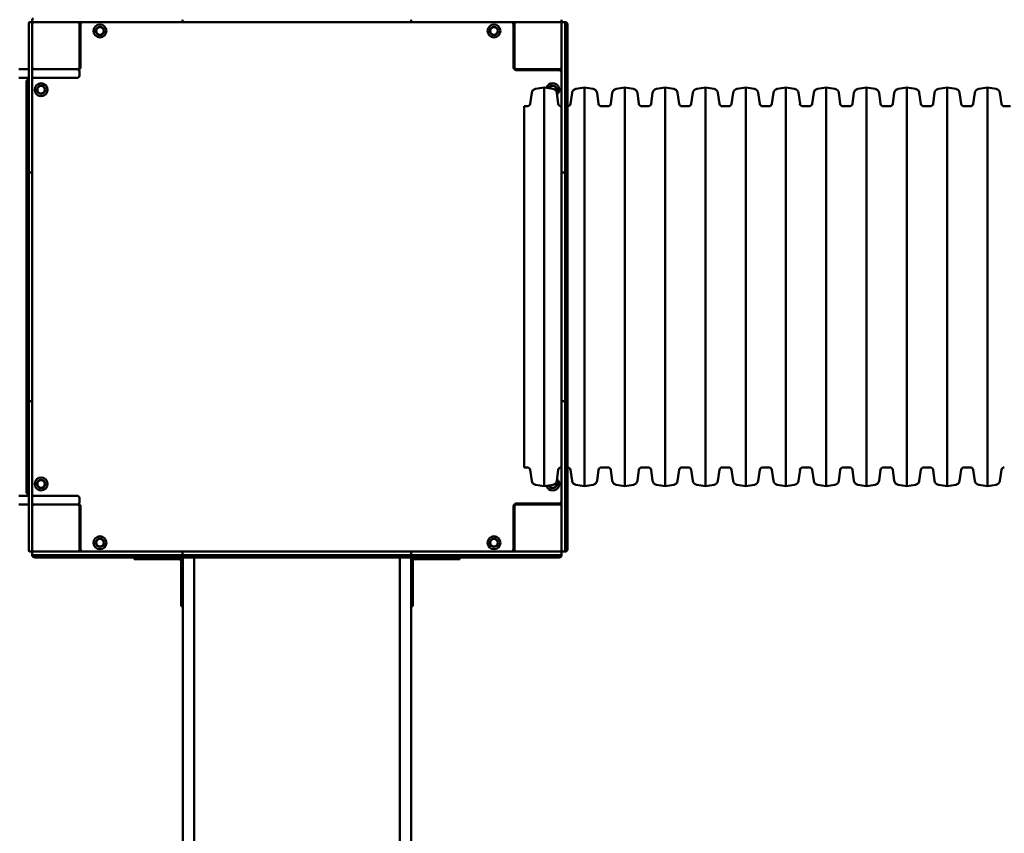
# Model space of a CAD drawing. Units: millimetres. Extents: x 4181 to 14081, y 1509 to 10709.
# Drawn here: x 6437 to 8112, y 5332 to 6715 of the extents above; entities that cross this region are included whole.
import ezdxf

# ---------------------------------------------------------------- set-up
doc = ezdxf.new("R2010")
doc.units = ezdxf.units.MM
doc.header["$LTSCALE"] = 30
doc.layers.add('Viditelná (ISO)', color=7, linetype='Continuous', lineweight=50)

# ---------------------------------------------------------------- blocks, each defined once
blk = doc.blocks.new('VVZ-VZ3-003-15')
at = {"layer": 'Viditelná (ISO)'}
for p, q in [((2271.7, -4004.1), (2271.7, -3999.7)), ((2275.7, -3997.7), (2273.7, -3997.7)), ((2277.7, -3993.7), (2277.7, -3995.7)), ((2277.7, -3999.7), (2277.7, -4004.1)), ((2284.1, -3997.7), (2279.7, -3997.7)), ((2395.7, -3997.7), (2284.1, -3997.7)), ((2357.7, -4000.7), (2357.7, -3997.7)), ((2357.7, -4074.7), (2357.7, -4000.7)), ((2406, -3997.7), (2395.7, -3997.7)), ((2406, -3997.7), (2424.4, -3997.7)), ((2424.4, -3997.7), (2439.5, -3997.7)), ((2535.3, -3997.7), (2439.5, -3997.7)), ((2533.3, -3993.7), (2533.3, -3995.7)), ((2541.9, -3997.7), (2535.3, -3997.7)), ((2652, -3997.7), (2541.9, -3997.7)), ((2660.6, -3997.7), (2652, -3997.7)), ((2660.6, -3997.7), (2664.4, -3997.7)), ((2664.4, -3997.7), (2677, -3997.7)), ((2778.4, -3997.7), (2677, -3997.7)), ((2778.4, -3997.7), (2791, -3997.7)), ((2791, -3997.7), (2794.8, -3997.7)), ((2803.4, -3997.7), (2794.8, -3997.7)), ((2913.5, -3997.7), (2803.4, -3997.7)), ((2920, -3997.7), (2913.5, -3997.7)), ((3015.9, -3997.7), (2920, -3997.7)), ((2922, -3993.7), (2922, -3995.7)), ((3015.9, -3997.7), (3031, -3997.7)), ((3031, -3997.7), (3049.4, -3997.7)), ((3059.7, -3997.7), (3049.4, -3997.7)), ((3171.2, -3997.7), (3059.7, -3997.7)), ((3097.7, -4000.7), (3097.7, -3997.7)), ((3097.7, -4000.7), (3097.7, -4074.7)), ((3175.7, -3997.7), (3171.2, -3997.7)), ((3177.7, -3995.7), (3177.7, -3993.7)), ((3177.7, -4004.1), (3177.7, -3999.7)), ((3181.7, -3997.7), (3179.7, -3997.7)), ((3183.7, -3997.7), (3181.7, -3997.7)), ((3183.7, -3999.7), (3183.7, -4004.1)), ((2271.7, -4115.7), (2271.7, -4004.1)), ((2277.7, -4004.1), (2277.7, -4115.7)), ((2359.7, -4001.7), (2359.7, -4073.7)), ((3095.7, -4073.7), (3095.7, -4001.7)), ((3177.7, -4115.7), (3177.7, -4004.1)), ((3183.7, -4004.1), (3183.7, -4115.7)), ((3187.7, -4001.7), (3187.7, -4005)), ((3187.7, -4005), (3187.7, -4116.4)), ((2359.7, -4027.7), (2357.7, -4027.7)), ((3097.7, -4027.7), (3095.7, -4027.7)), ((2357.7, -4037.7), (2359.7, -4037.7)), ((3095.7, -4037.7), (3097.7, -4037.7)), ((2254.9, -4077.7), (2271.7, -4077.7)), ((2277.7, -4077.7), (2280.7, -4077.7)), ((2280.7, -4077.7), (2354.7, -4077.7)), ((2357.7, -4081.7), (2357.7, -4088.7)), ((3100.7, -4077.7), (3174.7, -4077.7)), ((3173.7, -4079.7), (3101.7, -4079.7)), ((3147.7, -4079.7), (3147.7, -4077.7)), ((3174.7, -4077.7), (3177.7, -4077.7)), ((2271.7, -4092.7), (2254.9, -4092.7)), ((2267.7, -4100.2), (2267.7, -4099.2)), ((2267.7, -4100.2), (2267.7, -4795.2)), ((2295, -4092.7), (2277.7, -4092.7)), ((2295, -4092.7), (2347.7, -4092.7)), ((2353.7, -4092.7), (2347.7, -4092.7)), ((2271.7, -4126), (2271.7, -4115.7)), ((2277.7, -4115.7), (2277.7, -4126)), ((3124.3, -4136.5), (3126.9, -4118.1)), ((3133.4, -4111.3), (3148.2, -4108.7)), ((3148.2, -4108.7), (3148.2, -4786.7)), ((3163, -4111.3), (3148.2, -4108.7)), ((3172.1, -4136.5), (3169.5, -4118.1)), ((3177.7, -4126), (3177.7, -4115.7)), ((3183.7, -4115.7), (3183.7, -4126)), ((3187.7, -4116.4), (3187.7, -4124.1)), ((3192.8, -4136.5), (3195.4, -4118.1)), ((3201.9, -4111.3), (3216.7, -4108.7)), ((3216.7, -4108.7), (3216.7, -4786.7)), ((3231.5, -4111.3), (3216.7, -4108.7)), ((3240.6, -4136.5), (3238, -4118.1)), ((3261.3, -4136.5), (3263.9, -4118.1)), ((3270.4, -4111.3), (3285.2, -4108.7)), ((3285.2, -4108.7), (3285.2, -4786.7)), ((3300, -4111.3), (3285.2, -4108.7)), ((3309.1, -4136.5), (3306.5, -4118.1)), ((3329.8, -4136.5), (3332.4, -4118.1)), ((3338.9, -4111.3), (3353.7, -4108.7)), ((3353.7, -4108.7), (3353.7, -4786.7)), ((3368.5, -4111.3), (3353.7, -4108.7)), ((3377.6, -4136.5), (3375, -4118.1)), ((3398.3, -4136.5), (3400.9, -4118.1)), ((3407.4, -4111.3), (3422.2, -4108.7)), ((3422.2, -4108.7), (3422.2, -4786.7)), ((3437, -4111.3), (3422.2, -4108.7)), ((3446.1, -4136.5), (3443.5, -4118.1)), ((3466.8, -4136.5), (3469.4, -4118.1)), ((3475.9, -4111.3), (3490.7, -4108.7)), ((3490.7, -4108.7), (3490.7, -4786.7)), ((3505.5, -4111.3), (3490.7, -4108.7)), ((3514.6, -4136.5), (3512, -4118.1)), ((3535.3, -4136.5), (3537.9, -4118.1)), ((3544.4, -4111.3), (3559.2, -4108.7)), ((3559.2, -4108.7), (3559.2, -4786.7)), ((3574, -4111.3), (3559.2, -4108.7)), ((3583.1, -4136.5), (3580.5, -4118.1)), ((3603.8, -4136.5), (3606.4, -4118.1)), ((3612.9, -4111.3), (3627.7, -4108.7)), ((3627.7, -4108.7), (3627.7, -4786.7)), ((3642.5, -4111.3), (3627.7, -4108.7)), ((3651.6, -4136.5), (3649, -4118.1)), ((3672.3, -4136.5), (3674.9, -4118.1)), ((3681.4, -4111.3), (3696.2, -4108.7)), ((3696.2, -4108.7), (3696.2, -4786.7)), ((3711, -4111.3), (3696.2, -4108.7)), ((3720.1, -4136.5), (3717.5, -4118.1)), ((3740.8, -4136.5), (3743.4, -4118.1)), ((3749.9, -4111.3), (3764.7, -4108.7)), ((3764.7, -4108.7), (3764.7, -4786.7)), ((3779.5, -4111.3), (3764.7, -4108.7)), ((3788.6, -4136.5), (3786, -4118.1)), ((3809.3, -4136.5), (3811.9, -4118.1)), ((3818.4, -4111.3), (3833.2, -4108.7)), ((3833.2, -4108.7), (3833.2, -4786.7)), ((3848, -4111.3), (3833.2, -4108.7)), ((3857.1, -4136.5), (3854.5, -4118.1)), ((3877.8, -4136.5), (3880.4, -4118.1)), ((3886.9, -4111.3), (3901.7, -4108.7)), ((3901.7, -4108.7), (3901.7, -4786.7)), ((3916.5, -4111.3), (3901.7, -4108.7)), ((3925.6, -4136.5), (3923, -4118.1)), ((2271.7, -4126), (2271.7, -4144.4)), ((2277.7, -4144.4), (2277.7, -4126)), ((3177.7, -4126), (3177.7, -4144.4)), ((3183.7, -4144.4), (3183.7, -4126)), ((3187.7, -4143.5), (3187.7, -4124.1)), ((2271.7, -4144.4), (2271.7, -4159.5)), ((2277.7, -4159.5), (2277.7, -4144.4)), ((3113.9, -4140.8), (3113.9, -4754.5)), ((3119.3, -4140.8), (3113.9, -4140.8)), ((3177.7, -4140.8), (3177, -4140.8)), ((3177.7, -4144.4), (3177.7, -4159.5)), ((3183.7, -4159.5), (3183.7, -4144.4)), ((3187.8, -4140.8), (3187.7, -4140.8)), ((3187.7, -4161.1), (3187.7, -4143.5)), ((3256.3, -4140.8), (3245.5, -4140.8)), ((3324.8, -4140.8), (3314, -4140.8)), ((3393.3, -4140.8), (3382.5, -4140.8)), ((3461.8, -4140.8), (3451, -4140.8)), ((3530.3, -4140.8), (3519.5, -4140.8)), ((3598.8, -4140.8), (3588, -4140.8)), ((3667.3, -4140.8), (3656.5, -4140.8)), ((3735.8, -4140.8), (3725, -4140.8)), ((3804.3, -4140.8), (3793.5, -4140.8)), ((3872.8, -4140.8), (3862, -4140.8)), ((3941.3, -4140.8), (3930.5, -4140.8)), ((2271.7, -4255.3), (2271.7, -4159.5)), ((2277.7, -4159.5), (2277.7, -4255.3)), ((3177.7, -4255.3), (3177.7, -4159.5)), ((3183.7, -4159.5), (3183.7, -4255.3)), ((3187.7, -4161.1), (3187.7, -4257.4)), ((2271.7, -4261.9), (2271.7, -4255.3)), ((2271.7, -4372), (2271.7, -4261.9)), ((2275.7, -4253.3), (2273.7, -4253.3)), ((2277.7, -4255.3), (2277.7, -4261.9)), ((2277.7, -4261.9), (2277.7, -4372)), ((3177.7, -4261.9), (3177.7, -4255.3)), ((3177.7, -4372), (3177.7, -4261.9)), ((3181.7, -4253.3), (3179.7, -4253.3)), ((3183.7, -4255.3), (3183.7, -4261.9)), ((3183.7, -4261.9), (3183.7, -4372)), ((3187.7, -4257.4), (3187.7, -4262.3)), ((3187.7, -4262.3), (3187.7, -4372.2)), ((2271.7, -4380.6), (2271.7, -4372)), ((2271.7, -4380.6), (2271.7, -4384.4)), ((2271.7, -4384.4), (2271.7, -4397)), ((2277.7, -4372), (2277.7, -4380.6)), ((2277.7, -4384.4), (2277.7, -4380.6)), ((2277.7, -4397), (2277.7, -4384.4)), ((3177.7, -4380.6), (3177.7, -4372)), ((3177.7, -4380.6), (3177.7, -4384.4)), ((3177.7, -4384.4), (3177.7, -4397)), ((3183.7, -4372), (3183.7, -4380.6)), ((3183.7, -4384.4), (3183.7, -4380.6)), ((3183.7, -4397), (3183.7, -4384.4)), ((3187.7, -4372.2), (3187.7, -4378.6)), ((3187.7, -4382.6), (3187.7, -4378.6)), ((3187.7, -4397.3), (3187.7, -4382.6)), ((2271.7, -4498.4), (2271.7, -4397)), ((2277.7, -4397), (2277.7, -4498.4)), ((3177.7, -4498.4), (3177.7, -4397)), ((3183.7, -4397), (3183.7, -4498.4)), ((3187.7, -4397.3), (3187.7, -4498)), ((2271.7, -4498.4), (2271.7, -4511)), ((2277.7, -4511), (2277.7, -4498.4)), ((3177.7, -4498.4), (3177.7, -4511)), ((3183.7, -4511), (3183.7, -4498.4)), ((3187.7, -4512.8), (3187.7, -4498)), ((2271.7, -4511), (2271.7, -4514.8)), ((2271.7, -4523.4), (2271.7, -4514.8)), ((2277.7, -4514.8), (2277.7, -4511)), ((2277.7, -4514.8), (2277.7, -4523.4)), ((3177.7, -4511), (3177.7, -4514.8)), ((3177.7, -4523.4), (3177.7, -4514.8)), ((3183.7, -4514.8), (3183.7, -4511)), ((3183.7, -4514.8), (3183.7, -4523.4)), ((3187.7, -4516.7), (3187.7, -4512.8)), ((3187.7, -4516.7), (3187.7, -4523.2)), ((2271.7, -4633.5), (2271.7, -4523.4)), ((2277.7, -4523.4), (2277.7, -4633.5)), ((3177.7, -4633.5), (3177.7, -4523.4)), ((3183.7, -4523.4), (3183.7, -4633.5)), ((3187.7, -4523.2), (3187.7, -4633.1)), ((2271.7, -4640), (2271.7, -4633.5)), ((2277.7, -4633.5), (2277.7, -4640)), ((3177.7, -4640), (3177.7, -4633.5)), ((3183.7, -4633.5), (3183.7, -4640)), ((3187.7, -4633.1), (3187.7, -4638)), ((2271.7, -4735.9), (2271.7, -4640)), ((2275.7, -4642), (2273.7, -4642)), ((2277.7, -4640), (2277.7, -4735.9)), ((3177.7, -4735.9), (3177.7, -4640)), ((3181.7, -4642), (3179.7, -4642)), ((3183.7, -4640), (3183.7, -4735.9)), ((3187.7, -4638), (3187.7, -4734.3)), ((2271.7, -4735.9), (2271.7, -4751)), ((2277.7, -4751), (2277.7, -4735.9)), ((3177.7, -4735.9), (3177.7, -4751)), ((3183.7, -4751), (3183.7, -4735.9)), ((3187.7, -4751.9), (3187.7, -4734.3)), ((2271.7, -4751), (2271.7, -4769.4)), ((2277.7, -4769.4), (2277.7, -4751)), ((3119.3, -4754.5), (3113.9, -4754.5)), ((3177.7, -4754.5), (3177, -4754.5)), ((3177.7, -4751), (3177.7, -4769.4)), ((3183.7, -4769.4), (3183.7, -4751)), ((3187.7, -4771.3), (3187.7, -4751.9)), ((3187.8, -4754.5), (3187.7, -4754.5)), ((3256.3, -4754.5), (3245.5, -4754.5)), ((3324.8, -4754.5), (3314, -4754.5)), ((3393.3, -4754.5), (3382.5, -4754.5)), ((3461.8, -4754.5), (3451, -4754.5)), ((3530.3, -4754.5), (3519.5, -4754.5)), ((3598.8, -4754.5), (3588, -4754.5)), ((3667.3, -4754.5), (3656.5, -4754.5)), ((3735.8, -4754.5), (3725, -4754.5)), ((3804.3, -4754.5), (3793.5, -4754.5)), ((3872.8, -4754.5), (3862, -4754.5)), ((2271.7, -4779.7), (2271.7, -4769.4)), ((2277.7, -4769.4), (2277.7, -4779.7)), ((3124.3, -4758.8), (3126.9, -4777.3)), ((3172.1, -4758.8), (3169.5, -4777.3)), ((3177.7, -4779.7), (3177.7, -4769.4)), ((3183.7, -4769.4), (3183.7, -4779.7)), ((3187.7, -4771.3), (3187.7, -4779)), ((3192.8, -4758.8), (3195.4, -4777.3)), ((3240.6, -4758.8), (3238, -4777.3)), ((3261.3, -4758.8), (3263.9, -4777.3)), ((3309.1, -4758.8), (3306.5, -4777.3)), ((3329.8, -4758.8), (3332.4, -4777.3)), ((3377.6, -4758.8), (3375, -4777.3)), ((3398.3, -4758.8), (3400.9, -4777.3)), ((3446.1, -4758.8), (3443.5, -4777.3)), ((3466.8, -4758.8), (3469.4, -4777.3)), ((3514.6, -4758.8), (3512, -4777.3)), ((3535.3, -4758.8), (3537.9, -4777.3)), ((3583.1, -4758.8), (3580.5, -4777.3)), ((3603.8, -4758.8), (3606.4, -4777.3)), ((3651.6, -4758.8), (3649, -4777.3)), ((3672.3, -4758.8), (3674.9, -4777.3)), ((3720.1, -4758.8), (3717.5, -4777.3)), ((3740.8, -4758.8), (3743.4, -4777.3)), ((3788.6, -4758.8), (3786, -4777.3)), ((3809.3, -4758.8), (3811.9, -4777.3)), ((3857.1, -4758.8), (3854.5, -4777.3)), ((3877.8, -4758.8), (3880.4, -4777.3)), ((3925.6, -4758.8), (3923, -4777.3)), ((2271.7, -4891.2), (2271.7, -4779.7)), ((2277.7, -4779.7), (2277.7, -4891.2)), ((3133.4, -4784.1), (3148.2, -4786.7)), ((3163, -4784.1), (3148.2, -4786.7)), ((3177.7, -4891.2), (3177.7, -4779.7)), ((3183.7, -4779.7), (3183.7, -4891.2)), ((3187.7, -4779), (3187.7, -4890.4)), ((3201.9, -4784.1), (3216.7, -4786.7)), ((3231.5, -4784.1), (3216.7, -4786.7)), ((3270.4, -4784.1), (3285.2, -4786.7)), ((3300, -4784.1), (3285.2, -4786.7)), ((3338.9, -4784.1), (3353.7, -4786.7)), ((3368.5, -4784.1), (3353.7, -4786.7)), ((3407.4, -4784.1), (3422.2, -4786.7)), ((3437, -4784.1), (3422.2, -4786.7)), ((3475.9, -4784.1), (3490.7, -4786.7)), ((3505.5, -4784.1), (3490.7, -4786.7)), ((3544.4, -4784.1), (3559.2, -4786.7)), ((3574, -4784.1), (3559.2, -4786.7)), ((3612.9, -4784.1), (3627.7, -4786.7)), ((3642.5, -4784.1), (3627.7, -4786.7)), ((3681.4, -4784.1), (3696.2, -4786.7)), ((3711, -4784.1), (3696.2, -4786.7)), ((3749.9, -4784.1), (3764.7, -4786.7)), ((3779.5, -4784.1), (3764.7, -4786.7)), ((3818.4, -4784.1), (3833.2, -4786.7)), ((3848, -4784.1), (3833.2, -4786.7)), ((3886.9, -4784.1), (3901.7, -4786.7)), ((3916.5, -4784.1), (3901.7, -4786.7)), ((2254.9, -4802.7), (2271.7, -4802.7)), ((2267.7, -4796.2), (2267.7, -4795.2)), ((2277.7, -4802.7), (2295, -4802.7)), ((2347.7, -4802.7), (2295, -4802.7)), ((2347.7, -4802.7), (2353.7, -4802.7)), ((2271.7, -4817.7), (2254.9, -4817.7)), ((2280.7, -4817.7), (2277.7, -4817.7)), ((2354.7, -4817.7), (2280.7, -4817.7)), ((2357.7, -4806.7), (2357.7, -4813.7)), ((2357.7, -4894.7), (2357.7, -4820.7)), ((2359.7, -4821.7), (2359.7, -4893.7)), ((3095.7, -4893.7), (3095.7, -4821.7)), ((3097.7, -4820.7), (3097.7, -4894.7)), ((3174.7, -4817.7), (3100.7, -4817.7)), ((3101.7, -4815.7), (3173.7, -4815.7)), ((3137.7, -4815.7), (3137.7, -4817.7)), ((3147.7, -4817.7), (3147.7, -4815.7)), ((3174.7, -4817.7), (3177.7, -4817.7)), ((2357.7, -4867.7), (2359.7, -4867.7)), ((3095.7, -4867.7), (3097.7, -4867.7)), ((2271.7, -4895.7), (2271.7, -4891.2)), ((2273.7, -4897.7), (2275.7, -4897.7)), ((2277.7, -4891.2), (2277.7, -4895.7)), ((2277.7, -4899.7), (2277.7, -4901.7)), ((2277.7, -4901.7), (2277.7, -4903.7)), ((2279.7, -4897.7), (2284.1, -4897.7)), ((2284.1, -4903.7), (2279.7, -4903.7)), ((2284.1, -4897.7), (2395.7, -4897.7)), ((2395.7, -4903.7), (2284.1, -4903.7)), ((2357.7, -4894.7), (2357.7, -4897.7)), ((2395.7, -4897.7), (2406, -4897.7)), ((2406, -4903.7), (2395.7, -4903.7)), ((2424.4, -4897.7), (2406, -4897.7)), ((2406, -4903.7), (2424.4, -4903.7)), ((2439.5, -4897.7), (2424.4, -4897.7)), ((2424.4, -4903.7), (2439.5, -4903.7)), ((2439.5, -4897.7), (2535.3, -4897.7)), ((2535.3, -4903.7), (2439.5, -4903.7)), ((2533.3, -4899.7), (2533.3, -4901.7)), ((2535.3, -4897.7), (2541.9, -4897.7)), ((2541.9, -4903.7), (2535.3, -4903.7)), ((2541.9, -4897.7), (2652, -4897.7)), ((2652, -4903.7), (2541.9, -4903.7)), ((2652, -4897.7), (2660.6, -4897.7)), ((2660.6, -4903.7), (2652, -4903.7)), ((2664.4, -4897.7), (2660.6, -4897.7)), ((2660.6, -4903.7), (2664.4, -4903.7)), ((2677, -4897.7), (2664.4, -4897.7)), ((2664.4, -4903.7), (2677, -4903.7)), ((2677, -4897.7), (2778.4, -4897.7)), ((2778.4, -4903.7), (2677, -4903.7)), ((2791, -4897.7), (2778.4, -4897.7)), ((2778.4, -4903.7), (2791, -4903.7)), ((2794.8, -4897.7), (2791, -4897.7)), ((2791, -4903.7), (2794.8, -4903.7)), ((2794.8, -4897.7), (2803.4, -4897.7)), ((2803.4, -4903.7), (2794.8, -4903.7)), ((2803.4, -4897.7), (2913.5, -4897.7)), ((2913.5, -4903.7), (2803.4, -4903.7)), ((2913.5, -4897.7), (2920, -4897.7)), ((2920, -4903.7), (2913.5, -4903.7)), ((2920, -4897.7), (3015.9, -4897.7)), ((3015.9, -4903.7), (2920, -4903.7)), ((2922, -4899.7), (2922, -4901.7)), ((3031, -4897.7), (3015.9, -4897.7)), ((3015.9, -4903.7), (3031, -4903.7)), ((3049.4, -4897.7), (3031, -4897.7)), ((3031, -4903.7), (3049.4, -4903.7)), ((3049.4, -4897.7), (3059.7, -4897.7)), ((3059.7, -4903.7), (3049.4, -4903.7)), ((3059.7, -4897.7), (3171.2, -4897.7)), ((3171.2, -4903.7), (3059.7, -4903.7)), ((3097.7, -4894.7), (3097.7, -4897.7)), ((3171.2, -4897.7), (3175.7, -4897.7)), ((3175.7, -4903.7), (3171.2, -4903.7)), ((3177.7, -4895.7), (3177.7, -4891.2)), ((3177.7, -4901.7), (3177.7, -4899.7)), ((3177.7, -4903.7), (3177.7, -4901.7)), ((3179.7, -4897.7), (3181.7, -4897.7)), ((3181.7, -4897.7), (3183.7, -4897.7)), ((3183.7, -4891.2), (3183.7, -4895.7)), ((3187.7, -4890.4), (3187.7, -4893.7)), ((2285, -4907.7), (2281.7, -4907.7)), ((2396.4, -4907.7), (2285, -4907.7)), ((2404.1, -4907.7), (2396.4, -4907.7)), ((2404.1, -4907.7), (2423.5, -4907.7)), ((2423.5, -4907.7), (2441.1, -4907.7)), ((2537.4, -4907.7), (2441.1, -4907.7)), ((2450.7, -4907.7), (2450.7, -4910.7)), ((2475.7, -4910.7), (2450.7, -4910.7)), ((2475.7, -4910.7), (2527.7, -4910.7)), ((2530.7, -4913.7), (2530.7, -4965.7)), ((2533.7, -4958.4), (2533.7, -4907.7)), ((2542.3, -4907.7), (2537.4, -4907.7)), ((2652.2, -4907.7), (2542.3, -4907.7)), ((2552.7, -4907.7), (2552.7, -4958.4)), ((2658.6, -4907.7), (2652.2, -4907.7)), ((2658.6, -4907.7), (2662.6, -4907.7)), ((2662.6, -4907.7), (2677.3, -4907.7)), ((2778, -4907.7), (2677.3, -4907.7)), ((2778, -4907.7), (2792.8, -4907.7)), ((2792.8, -4907.7), (2796.7, -4907.7)), ((2803.2, -4907.7), (2796.7, -4907.7)), ((2913.1, -4907.7), (2803.2, -4907.7)), ((2902.7, -4907.7), (2902.7, -4958.4)), ((2918, -4907.7), (2913.1, -4907.7)), ((3014.3, -4907.7), (2918, -4907.7)), ((2921.7, -4958.4), (2921.7, -4907.7)), ((2924.7, -4965.7), (2924.7, -4913.7)), ((2927.7, -4910.7), (2979.7, -4910.7)), ((3004.7, -4910.7), (2979.7, -4910.7)), ((3004.7, -4910.7), (3004.7, -4907.7)), ((3014.3, -4907.7), (3031.9, -4907.7)), ((3031.9, -4907.7), (3051.3, -4907.7)), ((3059, -4907.7), (3051.3, -4907.7)), ((3170.4, -4907.7), (3059, -4907.7)), ((3173.7, -4907.7), (3170.4, -4907.7)), ((2530.7, -4990.7), (2530.7, -4965.7)), ((2533.7, -4958.4), (2533.7, -5161.2)), ((2552.7, -5161.2), (2552.7, -4958.4)), ((2902.7, -5161.2), (2902.7, -4958.4)), ((2921.7, -4958.4), (2921.7, -5161.2)), ((2924.7, -4965.7), (2924.7, -4990.7)), ((2530.7, -4990.7), (2533.7, -4990.7)), ((2921.7, -4990.7), (2924.7, -4990.7)), ((2533.7, -6661.2), (2533.7, -5161.2)), ((2552.7, -5161.2), (2552.7, -6661.2)), ((2902.7, -5161.2), (2902.7, -6661.2)), ((2921.7, -6661.2), (2921.7, -5161.2))]:
    blk.add_line(p, q, dxfattribs=at)
for centre, radius in [((2392.7, -4012.7), 11), ((2392.7, -4012.7), 7), ((2392.7, -4012.7), 6.45), ((3062.7, -4012.7), 11), ((3062.7, -4012.7), 7), ((3062.7, -4012.7), 6.45), ((2292.7, -4112.7), 11), ((2292.7, -4112.7), 7), ((2292.7, -4112.7), 6.45), ((2292.7, -4782.7), 11), ((2292.7, -4782.7), 7), ((2292.7, -4782.7), 6.45), ((2392.7, -4882.7), 11), ((3062.7, -4882.7), 11), ((2392.7, -4882.7), 7), ((2392.7, -4882.7), 6.45), ((3062.7, -4882.7), 7), ((3062.7, -4882.7), 6.45)]:
    blk.add_circle(centre, radius, dxfattribs=at)
for centre, radius, start, end in [((2273.7, -3999.7), 2, 90, 180), ((2275.7, -3999.7), 2, 0, 90), ((2279.7, -3993.7), 2, 90, 180), ((2279.7, -3995.7), 2, 180, 270), ((2280.7, -4000.7), 3, 90, 180), ((2354.7, -4000.7), 3, 0, 90), ((2363.7, -4001.7), 4, 90, 180), ((2535.3, -3995.7), 2, 180, 270), ((2920, -3995.7), 2, 270, 0), ((3091.7, -4001.7), 4, 0, 90), ((3100.7, -4000.7), 3, 90, 180), ((3174.7, -4000.7), 3, 0, 90), ((3175.7, -3995.7), 2, 270, 0), ((3179.7, -3999.7), 2, 90, 180), ((3181.7, -3999.7), 2, 0, 90), ((3183.7, -4001.7), 4, 0, 90), ((2280.7, -4074.7), 3, 180, 270), ((2353.7, -4081.7), 4, 0, 90), ((2354.7, -4074.7), 3, 270, 0), ((2353.7, -4073.7), 6, 298.955, 0), ((3101.7, -4073.7), 6, 180, 270), ((3100.7, -4074.7), 3, 180, 270), ((3173.7, -4083.7), 4, 0, 90), ((3174.7, -4074.7), 3, 270, 0), ((2271.7, -4099.2), 4, 90, 180), ((2353.7, -4088.7), 4, 270, 0), ((3162.7, -4112.7), 11, 310.9726, 162.5759), ((3134.8, -4119.2), 8, 100, 172), ((3162.7, -4112.7), 7, 332.2977, 158.2848), ((3162.7, -4112.7), 6.45, 335.9345, 157.2697), ((3161.6, -4119.2), 8, 8, 80), ((3203.3, -4119.2), 8, 100, 172), ((3230.1, -4119.2), 8, 8, 80), ((3271.8, -4119.2), 8, 100, 172), ((3298.6, -4119.2), 8, 8, 80), ((3340.3, -4119.2), 8, 100, 172), ((3367.1, -4119.2), 8, 8, 80), ((3408.8, -4119.2), 8, 100, 172), ((3435.6, -4119.2), 8, 8, 80), ((3477.3, -4119.2), 8, 100, 172), ((3504.1, -4119.2), 8, 8, 80), ((3545.8, -4119.2), 8, 100, 172), ((3572.6, -4119.2), 8, 8, 80), ((3614.3, -4119.2), 8, 100, 172), ((3641.1, -4119.2), 8, 8, 80), ((3682.8, -4119.2), 8, 100, 172), ((3709.6, -4119.2), 8, 8, 80), ((3751.3, -4119.2), 8, 100, 172), ((3778.1, -4119.2), 8, 8, 80), ((3819.8, -4119.2), 8, 100, 172), ((3846.6, -4119.2), 8, 8, 80), ((3888.3, -4119.2), 8, 100, 172), ((3915.1, -4119.2), 8, 8, 80), ((3119.3, -4135.8), 5, 270, 352), ((3177, -4135.8), 5, 188, 270), ((3187.8, -4135.8), 5, 270, 352), ((3245.5, -4135.8), 5, 188, 270), ((3256.3, -4135.8), 5, 270, 352), ((3314, -4135.8), 5, 188, 270), ((3324.8, -4135.8), 5, 270, 352), ((3382.5, -4135.8), 5, 188, 270), ((3393.3, -4135.8), 5, 270, 352), ((3451, -4135.8), 5, 188, 270), ((3461.8, -4135.8), 5, 270, 352), ((3519.5, -4135.8), 5, 188, 270), ((3530.3, -4135.8), 5, 270, 352), ((3588, -4135.8), 5, 188, 270), ((3598.8, -4135.8), 5, 270, 352), ((3656.5, -4135.8), 5, 188, 270), ((3667.3, -4135.8), 5, 270, 352), ((3725, -4135.8), 5, 188, 270), ((3735.8, -4135.8), 5, 270, 352), ((3793.5, -4135.8), 5, 188, 270), ((3804.3, -4135.8), 5, 270, 352), ((3862, -4135.8), 5, 188, 270), ((3872.8, -4135.8), 5, 270, 352), ((3930.5, -4135.8), 5, 188, 270), ((2273.7, -4255.3), 2, 90, 180), ((2275.7, -4255.3), 2, 0, 90), ((3179.7, -4255.3), 2, 90, 180), ((3181.7, -4255.3), 2, 0, 90), ((3183.7, -4257.4), 4, 0, 90), ((2273.7, -4640), 2, 180, 270), ((2275.7, -4640), 2, 270, 0), ((3179.7, -4640), 2, 180, 270), ((3181.7, -4640), 2, 270, 0), ((3183.7, -4638), 4, 270, 0), ((3119.3, -4759.5), 5, 8, 90), ((3177, -4759.5), 5, 90, 172), ((3187.8, -4759.5), 5, 8, 90), ((3245.5, -4759.5), 5, 90, 172), ((3256.3, -4759.5), 5, 8, 90), ((3314, -4759.5), 5, 90, 172), ((3324.8, -4759.5), 5, 8, 90), ((3382.5, -4759.5), 5, 90, 172), ((3393.3, -4759.5), 5, 8, 90), ((3451, -4759.5), 5, 90, 172), ((3461.8, -4759.5), 5, 8, 90), ((3519.5, -4759.5), 5, 90, 172), ((3530.3, -4759.5), 5, 8, 90), ((3588, -4759.5), 5, 90, 172), ((3598.8, -4759.5), 5, 8, 90), ((3656.5, -4759.5), 5, 90, 172), ((3667.3, -4759.5), 5, 8, 90), ((3725, -4759.5), 5, 90, 172), ((3735.8, -4759.5), 5, 8, 90), ((3793.5, -4759.5), 5, 90, 172), ((3804.3, -4759.5), 5, 8, 90), ((3862, -4759.5), 5, 90, 172), ((3872.8, -4759.5), 5, 8, 90), ((3930.5, -4759.5), 5, 90, 172), ((3134.8, -4776.2), 8, 188, 260), ((3162.7, -4782.7), 11, 197.4241, 49.0274), ((3162.7, -4782.7), 7, 201.7152, 27.7023), ((3162.7, -4782.7), 6.45, 202.7303, 24.0655), ((3161.6, -4776.2), 8, 280, 352), ((3203.3, -4776.2), 8, 188, 260), ((3230.1, -4776.2), 8, 280, 352), ((3271.8, -4776.2), 8, 188, 260), ((3298.6, -4776.2), 8, 280, 352), ((3340.3, -4776.2), 8, 188, 260), ((3367.1, -4776.2), 8, 280, 352), ((3408.8, -4776.2), 8, 188, 260), ((3435.6, -4776.2), 8, 280, 352), ((3477.3, -4776.2), 8, 188, 260), ((3504.1, -4776.2), 8, 280, 352), ((3545.8, -4776.2), 8, 188, 260), ((3572.6, -4776.2), 8, 280, 352), ((3614.3, -4776.2), 8, 188, 260), ((3641.1, -4776.2), 8, 280, 352), ((3682.8, -4776.2), 8, 188, 260), ((3709.6, -4776.2), 8, 280, 352), ((3751.3, -4776.2), 8, 188, 260), ((3778.1, -4776.2), 8, 280, 352), ((3819.8, -4776.2), 8, 188, 260), ((3846.6, -4776.2), 8, 280, 352), ((3888.3, -4776.2), 8, 188, 260), ((3915.1, -4776.2), 8, 280, 352), ((2271.7, -4796.2), 4, 180, 270), ((2353.7, -4806.7), 4, 0, 90), ((2280.7, -4820.7), 3, 90, 180), ((2353.7, -4813.7), 4, 270, 0), ((2354.7, -4820.7), 3, 0, 90), ((2353.7, -4821.7), 6, 0, 61.045), ((3101.7, -4821.7), 6, 90, 180), ((3100.7, -4820.7), 3, 90, 180), ((3173.7, -4811.7), 4, 270, 0), ((3174.7, -4820.7), 3, 0, 90), ((2273.7, -4895.7), 2, 180, 270), ((2275.7, -4895.7), 2, 270, 0), ((2280.7, -4894.7), 3, 180, 270), ((2279.7, -4899.7), 2, 90, 180), ((2279.7, -4901.7), 2, 180, 270), ((2281.7, -4903.7), 4, 180, 270), ((2354.7, -4894.7), 3, 270, 0), ((2363.7, -4893.7), 4, 180, 270), ((2535.3, -4899.7), 2, 90, 180), ((2535.3, -4901.7), 2, 180, 270), ((2537.4, -4903.7), 4, 180, 270), ((2918, -4903.7), 4, 270, 0), ((2920, -4899.7), 2, 0, 90), ((2920, -4901.7), 2, 270, 0), ((3091.7, -4893.7), 4, 270, 0), ((3100.7, -4894.7), 3, 180, 270), ((3173.7, -4903.7), 4, 270, 0), ((3174.7, -4894.7), 3, 270, 0), ((3175.7, -4899.7), 2, 0, 90), ((3175.7, -4901.7), 2, 270, 0), ((3179.7, -4895.7), 2, 180, 270), ((3181.7, -4895.7), 2, 270, 0), ((3183.7, -4893.7), 4, 270, 0), ((2527.7, -4913.7), 6, 0, 90), ((2527.7, -4913.7), 3, 0, 90), ((2927.7, -4913.7), 6, 90, 180), ((2927.7, -4913.7), 3, 90, 180)]:
    blk.add_arc(centre, radius, start, end, dxfattribs=at)

msp = doc.modelspace()

# ---------------------------------------------------------------- block references
msp.add_blockref('VVZ-VZ3-003-15', (4181.2, 10708.8))

doc.saveas('drawing.dxf')
